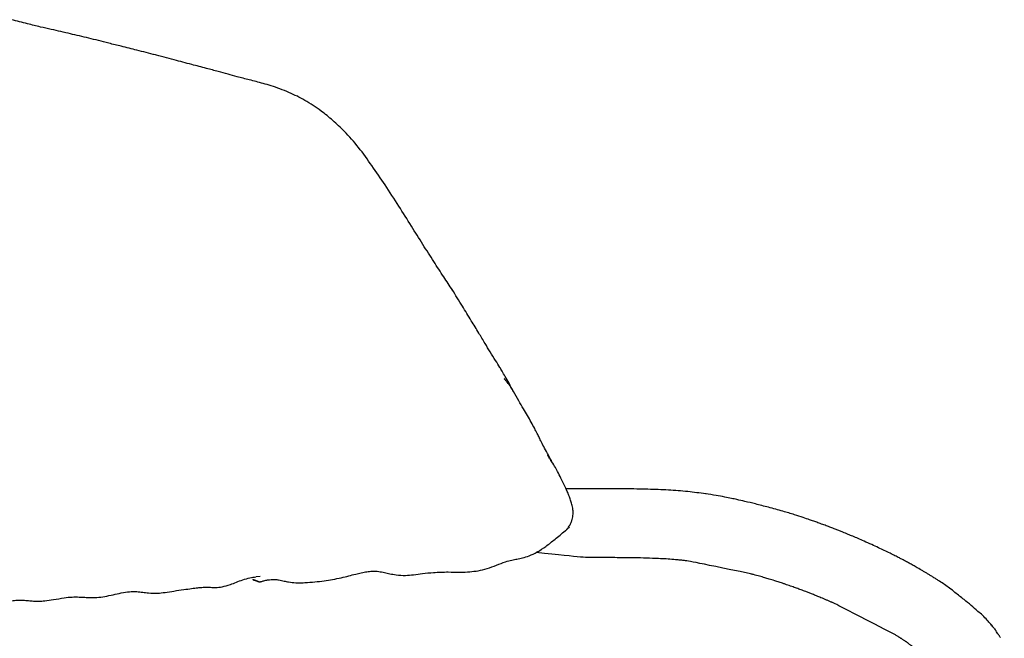
# Model space of a CAD drawing. Units: millimetres. Extents: x 44 to 3316, y 44 to 2332.
# Drawn here: x 2210 to 2565, y 1438 to 1661 of the extents above; entities that cross this region are included whole.
import ezdxf

# ---------------------------------------------------------------- set-up
doc = ezdxf.new("R2010")
doc.units = ezdxf.units.MM
doc.header["$LTSCALE"] = 8
doc.linetypes.add('SLD-Solido', pattern=[0])
doc.layers.add('OGGETTO', color=7, linetype='Continuous')

msp = doc.modelspace()

# ---------------------------------------------------------------- linework, layer by layer
at = {"layer": 'OGGETTO', "color": 7, "linetype": 'SLD-Solido', "lineweight": -3}
for p, q in [((2410.78, 1491.92), (2406.74, 1491.87)), ((2457.16, 1490.07), (2457.02, 1490.08)), ((2408, 1478.64), (2408, 1478.74)), ((2296.48, 1460.27), (2295.05, 1460.19)), ((2358.9, 1461.81), (2358.97, 1461.81)), ((2312.63, 1458.14), (2312.8, 1458.18)), ((2561.68, 1440.74), (2561.37, 1441.13)), ((2562.21, 1439.49), (2562.22, 1439.49))]:
    msp.add_line(p, q, dxfattribs=at)
at = {"layer": 'OGGETTO', "color": 7, "linetype": 'SLD-Solido', "lineweight": -3, "flags": 128}
msp.add_lwpolyline([(2365.79, 1563.5), (2365.8, 1563.49), (2365.8, 1563.48), (2365.8, 1563.48), (2365.8, 1563.48), (2365.8, 1563.48), (2365.8, 1563.48), (2365.8, 1563.48)], dxfattribs=at)
at = {"layer": 'OGGETTO', "color": 7, "linetype": 'SLD-Solido', "lineweight": -3}
for points, knots in [([(2258.82, 1648.29), (2256.57, 1648.88), (2252.46, 1649.95), (2246.83, 1651.32), (2242.21, 1652.45), (2238.3, 1653.47), (2234.77, 1654.32), (2231.39, 1655.13), (2228.05, 1655.93), (2224.67, 1656.73), (2221.09, 1657.54), (2217.04, 1658.42), (2212.27, 1659.59), (2208.78, 1660.51), (2206.86, 1661.01)], [0, 0, 0, 0, 0.128354, 0.235289, 0.32085, 0.391498, 0.458361, 0.521624, 0.583789, 0.648565, 0.716044, 0.790767, 0.885183, 1, 1, 1, 1]), ([(2309.92, 1633.39), (2308.9, 1633.86), (2306.82, 1634.83), (2303.68, 1636.1), (2300.57, 1637.15), (2296.86, 1638.23), (2292.71, 1639.27), (2288.59, 1640.34), (2284.85, 1641.4), (2281.16, 1642.4), (2276.78, 1643.54), (2271.49, 1644.94), (2265.17, 1646.58), (2260.62, 1647.8), (2258.19, 1648.45)], [0, 0, 0, 0, 0.059537, 0.122409, 0.182883, 0.239299, 0.336659, 0.424508, 0.488061, 0.556238, 0.638863, 0.74036, 0.860742, 1, 1, 1, 1]), ([(2341.5, 1601.45), (2339.93, 1603.77), (2336.84, 1608.33), (2332.13, 1614.96), (2327.38, 1620.37), (2322.77, 1624.69), (2318.97, 1627.75), (2315.59, 1630.14), (2312.65, 1631.95), (2310.66, 1633), (2309.68, 1633.51)], [0, 0, 0, 0, 0.184355, 0.361795, 0.532134, 0.655168, 0.774298, 0.851422, 0.926737, 1, 1, 1, 1]), ([(2365.79, 1563.5), (2364.75, 1565.09), (2362.49, 1568.53), (2358.95, 1574.01), (2355.03, 1580.11), (2350.91, 1586.82), (2346.36, 1593.99), (2343.16, 1598.9), (2341.5, 1601.45)], [0, 0, 0, 0, 0.12669, 0.273645, 0.434563, 0.609328, 0.797819, 1, 1, 1, 1]), ([(2387.83, 1526.99), (2387.28, 1527.98), (2386.28, 1529.8), (2384.89, 1532.25), (2383.79, 1534.16), (2382.65, 1536.06), (2381.2, 1538.36), (2379.41, 1541.21), (2377.4, 1544.53), (2375.17, 1548.32), (2372.39, 1552.77), (2369.23, 1558.02), (2366.9, 1561.74), (2365.65, 1563.73)], [0, 0, 0, 0, 0.079347, 0.144983, 0.196553, 0.233694, 0.29986, 0.385802, 0.469521, 0.571603, 0.693479, 0.836032, 1, 1, 1, 1]), ([(2387.81, 1526.97), (2387.5, 1527.53), (2386.82, 1528.73), (2385.8, 1530.03), (2385.02, 1530.93), (2384.68, 1531.32), (2384.53, 1531.48), (2384.48, 1531.54), (2384.47, 1531.55)], [0, 0, 0, 0, 0.332899, 0.715659, 0.884494, 0.957624, 0.986237, 1, 1, 1, 1]), ([(2401.94, 1501.13), (2401.91, 1501.2), (2401.77, 1501.49), (2401.24, 1502.49), (2400.25, 1504.24), (2399, 1506.47), (2397.93, 1508.62), (2397.08, 1510.4), (2396.29, 1512.03), (2395.34, 1513.85), (2394.15, 1515.97), (2392.79, 1518.34), (2391.33, 1520.93), (2389.58, 1523.78), (2388.44, 1525.86), (2387.83, 1526.99)], [0, 0, 0, 0, 0.009777, 0.040002, 0.117869, 0.214413, 0.296799, 0.36054, 0.415017, 0.482481, 0.56836, 0.661413, 0.75845, 0.869673, 1, 1, 1, 1]), ([(2408, 1478.73), (2408.2, 1479.09), (2408.58, 1479.79), (2409.03, 1481.15), (2409.31, 1482.67), (2409.24, 1484.22), (2408.97, 1485.73), (2408.63, 1487.04), (2408.09, 1488.69), (2407.32, 1490.62), (2406.26, 1492.98), (2405.01, 1495.62), (2403.78, 1498.04), (2402.57, 1500.16), (2401.56, 1501.75), (2400.81, 1502.93), (2400.47, 1503.46), (2400.29, 1503.73), (2400.23, 1503.82), (2400.2, 1503.87), (2400.18, 1503.91), (2400.16, 1503.92), (2400.17, 1503.92), (2400.17, 1503.92)], [0, 0, 0, 0, 0.043373, 0.082608, 0.149544, 0.203687, 0.245929, 0.314744, 0.378253, 0.443074, 0.543469, 0.662282, 0.757359, 0.832104, 0.919845, 0.953845, 0.977549, 0.985769, 0.98919, 0.992292, 0.995235, 0.998197, 1, 1, 1, 1]), ([(2457.03, 1490.12), (2454.88, 1490.4), (2450.41, 1490.98), (2443.45, 1491.51), (2436, 1491.79), (2428.02, 1491.92), (2419.52, 1491.97), (2413.73, 1491.94), (2410.74, 1491.92)], [0, 0, 0, 0, 0.1372921, 0.2860789, 0.4465509, 0.6190201, 0.8035591, 1, 1, 1, 1]), ([(2479.65, 1485.26), (2478.09, 1485.67), (2475.3, 1486.39), (2471.5, 1487.32), (2468.66, 1487.97), (2466.23, 1488.5), (2463.72, 1489.01), (2460.6, 1489.58), (2458.29, 1489.93), (2457.03, 1490.12)], [0, 0, 0, 0, 0.2260071, 0.4047756, 0.5361519, 0.6180152, 0.7216838, 0.8489992, 1, 1, 1, 1]), ([(2514.15, 1473.04), (2513.42, 1473.36), (2512.05, 1473.96), (2510.12, 1474.78), (2508.31, 1475.53), (2506.7, 1476.19), (2505.27, 1476.77), (2503.96, 1477.29), (2502.49, 1477.85), (2500.9, 1478.46), (2499.2, 1479.09), (2497.55, 1479.69), (2495.98, 1480.25), (2494.29, 1480.84), (2491.96, 1481.64), (2488.77, 1482.68), (2484.59, 1483.94), (2481.4, 1484.8), (2479.65, 1485.26)], [0, 0, 0, 0, 0.066277, 0.123937, 0.172666, 0.228929, 0.267258, 0.307052, 0.352478, 0.403548, 0.455131, 0.508556, 0.556012, 0.601671, 0.666738, 0.754525, 0.865535, 1, 1, 1, 1]), ([(2358.92, 1461.77), (2360.71, 1461.86), (2363.95, 1462.03), (2368.28, 1461.83), (2371.86, 1461.98), (2375.13, 1462.38), (2378.39, 1463.12), (2381.65, 1464.38), (2384.58, 1465.58), (2387.1, 1466.25), (2389.07, 1466.64), (2391.16, 1467.04), (2393.64, 1467.79), (2396.54, 1469.22), (2399.68, 1471.28), (2402.96, 1473.94), (2405.19, 1475.77), (2406.39, 1476.75)], [0, 0, 0, 0, 0.109455, 0.198062, 0.264056, 0.320159, 0.381913, 0.449909, 0.513938, 0.559295, 0.596705, 0.637388, 0.686206, 0.744258, 0.815596, 0.900732, 1, 1, 1, 1]), ([(2406.39, 1476.75), (2406.69, 1477.02), (2407.27, 1477.56), (2407.76, 1478.34), (2408, 1478.73)], [0, 0, 0, 0, 0.498478, 1, 1, 1, 1]), ([(2407.95, 1478.16), (2407.58, 1477.78), (2407.09, 1477.28), (2406.52, 1476.86), (2406.39, 1476.75)], [0, 0, 0, 0, 0.756449, 1, 1, 1, 1]), ([(2538.2, 1460.58), (2537.87, 1460.78), (2537.24, 1461.16), (2536.25, 1461.76), (2534.95, 1462.53), (2533.46, 1463.39), (2531.85, 1464.3), (2530.45, 1465.08), (2529.2, 1465.76), (2527.96, 1466.43), (2526.68, 1467.1), (2525.19, 1467.86), (2523.41, 1468.75), (2521.45, 1469.69), (2519.24, 1470.74), (2516.83, 1471.84), (2515.04, 1472.64), (2514.1, 1473.06)], [0, 0, 0, 0, 0.05062, 0.099035, 0.144786, 0.242092, 0.316581, 0.379669, 0.440136, 0.485401, 0.529579, 0.592777, 0.66368, 0.745822, 0.820939, 0.905547, 1, 1, 1, 1]), ([(2312.63, 1458.13), (2313.83, 1458.21), (2316.16, 1458.37), (2319.49, 1458.75), (2322.64, 1459.27), (2325.58, 1459.83), (2328.35, 1460.5), (2330.75, 1461.17), (2332.95, 1461.71), (2334.93, 1462.08), (2337.07, 1462.3), (2339.13, 1462.21), (2341.21, 1461.79), (2343.29, 1461.3), (2345.8, 1460.83), (2348.66, 1460.66), (2351.88, 1460.96), (2355.21, 1461.45), (2357.62, 1461.66), (2358.91, 1461.77)], [0, 0, 0, 0, 0.073209, 0.141312, 0.204024, 0.269604, 0.325408, 0.377484, 0.419834, 0.461594, 0.504789, 0.565376, 0.620037, 0.665445, 0.715476, 0.787233, 0.847308, 0.918025, 1, 1, 1, 1]), ([(2268.97, 1455.63), (2269.91, 1455.75), (2271.59, 1455.96), (2273.78, 1456.25), (2275.31, 1456.39), (2276.22, 1456.44), (2276.78, 1456.46), (2277.21, 1456.46), (2277.84, 1456.45), (2278.92, 1456.42), (2280.55, 1456.36), (2282.93, 1456.56), (2285.47, 1457.32), (2287.99, 1458.3), (2290.33, 1459.18), (2292.72, 1459.88), (2294.26, 1460.08), (2294.98, 1460.18)], [0, 0, 0, 0, 0.089762, 0.159044, 0.207716, 0.235907, 0.246248, 0.261831, 0.288211, 0.32546, 0.40113, 0.500241, 0.624288, 0.710094, 0.804927, 0.90846, 1, 1, 1, 1]), ([(2296.11, 1458.43), (2292.36, 1459.73), (2296.12, 1458.38), (2296.22, 1458.38), (2296.37, 1458.4), (2296.5, 1458.43), (2296.66, 1458.47), (2296.92, 1458.53), (2297.32, 1458.64), (2298.12, 1458.86), (2299.61, 1459.21), (2301.4, 1459.33), (2303.07, 1459.12), (2304.17, 1458.89), (2305.31, 1458.63), (2307.02, 1458.28), (2309.59, 1458), (2311.66, 1458.07), (2312.85, 1458.11)], [0, 0, 0, 0, 0.018077, 0.039712, 0.049277, 0.058501, 0.067836, 0.077721, 0.100487, 0.128938, 0.205929, 0.357395, 0.438868, 0.504513, 0.561556, 0.659457, 0.806104, 1, 1, 1, 1]), ([(2550.17, 1452.02), (2549.59, 1452.43), (2548.49, 1453.2), (2547.07, 1454.5), (2545.1, 1455.99), (2543.21, 1457.37), (2541.67, 1458.36), (2540.35, 1459.23), (2539.35, 1459.87), (2538.58, 1460.34), (2538.21, 1460.57)], [0, 0, 0, 0, 0.2103269, 0.4026296, 0.5778091, 0.71136, 0.8325219, 0.891323, 0.947005, 1, 1, 1, 1]), ([(2225.87, 1452.66), (2226.84, 1452.77), (2228.63, 1452.97), (2231.12, 1452.95), (2233.18, 1452.83), (2234.85, 1452.75), (2236.32, 1452.72), (2238.15, 1452.77), (2240.57, 1453.1), (2243.57, 1453.77), (2246.6, 1454.43), (2249.29, 1454.91), (2251.8, 1454.94), (2254.11, 1454.66), (2256.62, 1454.33), (2259.33, 1454.26), (2262.39, 1454.57), (2265.54, 1455.12), (2267.78, 1455.46), (2268.97, 1455.63)], [0, 0, 0, 0, 0.0765901, 0.1414928, 0.1941903, 0.2340621, 0.2638837, 0.2931621, 0.353502, 0.4170208, 0.4838945, 0.5566411, 0.6214023, 0.6727747, 0.7212238, 0.7919866, 0.8516093, 0.9210986, 1, 1, 1, 1]), ([(2182.29, 1449.34), (2184.1, 1449.39), (2187.49, 1449.48), (2192.27, 1449.47), (2196.34, 1449.43), (2199.92, 1449.97), (2202.84, 1450.68), (2205.45, 1451.3), (2207.49, 1451.67), (2209.39, 1451.85), (2211.14, 1451.83), (2212.95, 1451.64), (2214.78, 1451.46), (2216.78, 1451.41), (2219.18, 1451.54), (2222.29, 1452.04), (2224.59, 1452.44), (2225.87, 1452.66)], [0, 0, 0, 0, 0.1236127, 0.2310091, 0.321579, 0.3958926, 0.4709935, 0.5199693, 0.5682931, 0.6111207, 0.6602221, 0.708181, 0.7518355, 0.7917961, 0.8423154, 0.911718, 1, 1, 1, 1]), ([(2559.8, 1443.1), (2559.36, 1443.59), (2558.47, 1444.58), (2556.92, 1446.38), (2554.81, 1447.95), (2552.73, 1449.87), (2551.02, 1451.31), (2550.17, 1452.02)], [0, 0, 0, 0, 0.168728, 0.338579, 0.506582, 0.754796, 1, 1, 1, 1]), ([(2560.72, 1441.99), (2560.59, 1442.15), (2560.35, 1442.46), (2560.13, 1442.76), (2559.92, 1442.97), (2559.82, 1443.07), (2559.79, 1443.1)], [0, 0, 0, 0, 0.346328, 0.692793, 0.908483, 1, 1, 1, 1]), ([(2560.79, 1441.9), (2560.78, 1441.92), (2560.62, 1442.13), (2560.37, 1442.46), (2559.99, 1442.88), (2559.8, 1443.1)], [0, 0, 0, 0, 0.036574, 0.516136, 1, 1, 1, 1]), ([(2560.72, 1441.99), (2560.93, 1441.73), (2561.27, 1441.33), (2561.57, 1440.89), (2561.67, 1440.74)], [0, 0, 0, 0, 0.634712, 1, 1, 1, 1]), ([(2563.23, 1438.35), (2563.18, 1438.43), (2563.03, 1438.66), (2562.85, 1438.97), (2562.66, 1439.28), (2562.34, 1439.58), (2561.92, 1440.28), (2561.53, 1440.9), (2561.34, 1441.17), (2561.36, 1441.18), (2561.37, 1441.18)], [0, 0, 0, 0, 0.058773, 0.175039, 0.301923, 0.478249, 0.670194, 0.77659, 0.88653, 1, 1, 1, 1])]:
    msp.add_open_spline(points, degree=3, knots=knots, dxfattribs=at)
at = {"layer": 'OGGETTO', "color": 7, "linetype": 'SLD-Solido'}
for points, knots in [([(2473.24, 1461.28), (2451.99, 1465.74), (2450.3, 1465.96), (2448.32, 1466.18), (2447.9, 1466.23), (2447.04, 1466.31), (2446.6, 1466.35), (2445.29, 1466.46), (2444.4, 1466.53), (2441.69, 1466.71), (2439.83, 1466.8), (2436.47, 1466.92), (2434.99, 1466.96), (2432.01, 1467.03), (2430.51, 1467.05), (2427.96, 1467.08), (2426.93, 1467.09), (2424.87, 1467.11), (2423.84, 1467.12), (2420.76, 1467.13), (2418.72, 1467.13), (2414.75, 1467.12), (2412.83, 1467.11), (2395.97, 1468.98)], [0, 0, 0, 0, 0.117914, 0.117914, 0.1519482, 0.1519482, 0.1859824, 0.1859824, 0.2540508, 0.2540508, 0.3901876, 0.3901876, 0.4928196, 0.4928196, 0.5954515, 0.5954515, 0.6646462, 0.6646462, 0.733841, 0.733841, 0.8722304, 0.8722304, 1, 1, 1, 1]), ([(2525.19, 1439.44), (2503.61, 1450.56), (2503.06, 1450.79), (2502.22, 1451.16), (2501.9, 1451.3), (2501.25, 1451.57), (2500.92, 1451.71), (2499.92, 1452.13), (2499.25, 1452.41), (2498.05, 1452.91), (2497.53, 1453.12), (2496.51, 1453.53), (2496.01, 1453.73), (2495.12, 1454.08), (2494.73, 1454.24), (2493.92, 1454.55), (2493.51, 1454.71), (2492.54, 1455.08), (2491.98, 1455.29), (2490.87, 1455.71), (2490.34, 1455.9), (2489.25, 1456.3), (2488.69, 1456.5), (2487.81, 1456.81), (2487.48, 1456.92), (2486.84, 1457.15), (2486.51, 1457.26), (2485.84, 1457.49), (2485.49, 1457.61), (2484.61, 1457.91), (2484.06, 1458.1), (2482.98, 1458.45), (2482.44, 1458.63), (2481.25, 1459.01), (2480.59, 1459.21), (2479.4, 1459.57), (2478.87, 1459.73), (2478.03, 1459.97), (2477.72, 1460.06), (2477.08, 1460.24), (2476.75, 1460.33), (2475.74, 1460.61), (2475.04, 1460.8), (2473.96, 1461.09), (2473.6, 1461.19), (2473.24, 1461.28)], [0, 0, 0, 0, 0.052287, 0.052287, 0.085168, 0.085168, 0.118049, 0.118049, 0.183811, 0.183811, 0.234714, 0.234714, 0.286612, 0.286612, 0.328689, 0.328689, 0.370767, 0.370767, 0.427926, 0.427926, 0.485086, 0.485086, 0.542245, 0.542245, 0.575174, 0.575174, 0.608103, 0.608103, 0.641031, 0.641031, 0.692079, 0.692079, 0.743127, 0.743127, 0.805867, 0.805867, 0.855581, 0.855581, 0.884687, 0.884687, 0.913793, 0.913793, 0.972004, 0.972004, 1, 1, 1, 1]), ([(2564.66, 1415.16), (2535.57, 1431.94), (2535.05, 1432.3), (2534.14, 1432.97), (2533.89, 1433.16), (2533.45, 1433.5), (2533.26, 1433.65), (2532.95, 1433.9), (2532.82, 1434), (2532.35, 1434.39), (2532.07, 1434.63), (2531.64, 1434.99), (2531.49, 1435.12), (2531.3, 1435.29), (2531.25, 1435.32), (2531.22, 1435.35), (2531.22, 1435.35), (2531.2, 1435.37), (2531.18, 1435.38), (2531.09, 1435.45), (2531, 1435.52), (2530.79, 1435.68), (2530.67, 1435.77), (2530.44, 1435.94), (2530.34, 1436.02), (2530.14, 1436.17), (2530.05, 1436.23), (2529.89, 1436.35), (2529.81, 1436.41), (2529.59, 1436.57), (2529.47, 1436.66), (2529.27, 1436.8), (2529.2, 1436.85), (2529.11, 1436.91), (2529.08, 1436.93), (2529, 1436.98), (2528.96, 1437.01), (2528.82, 1437.11), (2528.7, 1437.19), (2528.33, 1437.43), (2528.06, 1437.61), (2527.62, 1437.89), (2527.52, 1437.96), (2527.33, 1438.08), (2527.24, 1438.14), (2527.05, 1438.27), (2526.95, 1438.33), (2526.75, 1438.46), (2526.65, 1438.53), (2526.42, 1438.67), (2526.3, 1438.75), (2525.92, 1438.99), (2525.58, 1439.2), (2525.19, 1439.44)], [0, 0, 0, 0, 0.1282908, 0.1282908, 0.1718651, 0.1718651, 0.2011952, 0.2011952, 0.2195737, 0.2195737, 0.2757139, 0.2757139, 0.331854, 0.331854, 0.3879941, 0.3879941, 0.4131081, 0.4131081, 0.4382222, 0.4382222, 0.4884502, 0.4884502, 0.5344785, 0.5344785, 0.5674186, 0.5674186, 0.5925225, 0.5925225, 0.6176264, 0.6176264, 0.6678341, 0.6678341, 0.7051277, 0.7051277, 0.7228098, 0.7228098, 0.7404918, 0.7404918, 0.7758558, 0.7758558, 0.8305654, 0.8305654, 0.8483192, 0.8483192, 0.8660731, 0.8660731, 0.8890887, 0.8890887, 0.916894, 0.916894, 0.9446993, 0.9446993, 1, 1, 1, 1])]:
    msp.add_open_spline(points, degree=3, knots=knots, dxfattribs=at)

doc.saveas('drawing.dxf')
